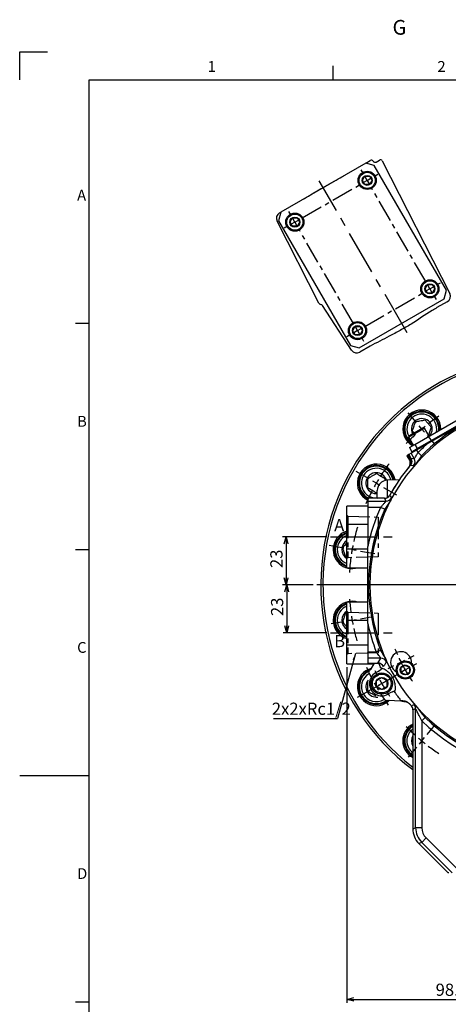
# Model space of a CAD drawing. Extents: x 3 to 990, y 3 to 712.
# Drawn here: x 3 to 209, y 240 to 712 of the extents above; entities that cross this region are included whole.
import ezdxf

# ---------------------------------------------------------------- set-up
doc = ezdxf.new("R2010")
doc.units = 0
doc.header["$LTSCALE"] = 1.666667
doc.linetypes.add('CENTER', pattern=[10.16, 6.35, -1.27, 1.27, -1.27])
doc.linetypes.add('CENTERX2', pattern=[20.32, 12.7, -2.54, 2.54, -2.54])
doc.layers.get('0').update_dxf_attribs({"linetype": 'CONTINUOUS'})
doc.layers.add('鎖線', color=7, linetype='CENTER')
doc.layers.add('ﾚｲﾔｰ1', color=7, linetype='CONTINUOUS')
doc.styles.add('SLDTEXTSTYLE0', font='TXT', dxfattribs={"width": 0.7, "bigfont": 'bigfont'})
doc.styles.get("Standard").update_dxf_attribs({"font": 'txt', "bigfont": 'bigfont'})
doc.dimstyles.new('SLDDIMSTYLE0', dxfattribs={"dimtxt": 5.833333, "dimasz": 3.333333, "dimexe": 0, "dimexo": 0.0625, "dimgap": 1.458333, "dimtad": 3, "dimdec": 3, "dimrnd": 1e-09, "dimzin": 12, "dimtxsty": 'SLDTEXTSTYLE0', "dimblk1": 'OPEN30', "dimblk2": 'OPEN30', "dimsah": 1, "dimcen": 0.09, "dimazin": 3, "dimtfac": 1, "dimtdec": 3, "dimtofl": 0, "dimtmove": 0, "dimatfit": 3, "dimtolj": 1, "dimtzin": 12})
doc.dimstyles.new('SLDDIMSTYLE1', dxfattribs={"dimtxt": 0.18, "dimasz": 3.333333, "dimexe": 0, "dimexo": 0.0625, "dimgap": 0, "dimtad": 0, "dimtih": 1, "dimtoh": 1, "dimdec": 0, "dimrnd": 1e-09, "dimzin": 0, "dimtxsty": 'STANDARD', "dimblk1": 'OPEN30', "dimblk2": 'OPEN30', "dimsah": 1, "dimcen": 0.09, "dimazin": 3, "dimtfac": 3.333333, "dimtdec": 0, "dimtofl": 0, "dimtmove": 0, "dimatfit": 3, "dimtolj": 1, "dimtzin": 0})

# ---------------------------------------------------------------- blocks, each defined once
blk = doc.blocks.new('_OPEN30')
at = {"color": 0, "linetype": 'BYBLOCK'}
for p, q in [((-1, 0.267949), (0, 0)), ((0, 0), (-1, -0.267949)), ((0, 0), (-1, 0))]:
    blk.add_line(p, q, dxfattribs=at)
blk = doc.blocks.new('_D')
at = {"color": 7, "linetype": 'CONTINUOUS'}
for p, q in [((150.4, 464.33), (129.17, 464.33)), ((130.84, 464.33), (130.84, 441.33)), ((143.84, 441.33), (129.17, 441.33))]:
    blk.add_line(p, q, dxfattribs=at)
at = {"color": 7, "linetype": 'CONTINUOUS', "xscale": 3.333333333333333, "yscale": 3.333333333333333}
for p, rotation in [((130.84, 464.33, -120.07), 90.0000000000004), ((130.84, 441.33, -120.07), 270.0000000000004)]:
    blk.add_blockref('_OPEN30', p, dxfattribs=dict(at, rotation=rotation))
at = {"color": 7, "linetype": 'CONTINUOUS', "insert": (123.32, 449.43), "char_height": 5.833, "attachment_point": 1, "rotation": 90, "style": 'SLDTEXTSTYLE0'}
blk.add_mtext('23', dxfattribs=at)
blk = doc.blocks.new('_D_1')
at = {"color": 7, "linetype": 'CONTINUOUS'}
for p, q in [((143.84, 441.33), (129.52, 441.33)), ((131.18, 441.33), (131.18, 418.33)), ((150.4, 418.33), (129.52, 418.33))]:
    blk.add_line(p, q, dxfattribs=at)
at = {"color": 7, "linetype": 'CONTINUOUS', "xscale": 3.333333333333333, "yscale": 3.333333333333333}
for p, rotation in [((131.18, 441.33, -120.07), 90.0000000000004), ((131.18, 418.33, -120.07), 270.0000000000004)]:
    blk.add_blockref('_OPEN30', p, dxfattribs=dict(at, rotation=rotation))
at = {"color": 7, "linetype": 'CONTINUOUS', "insert": (123.66, 426.43), "char_height": 5.833, "attachment_point": 1, "rotation": 90, "style": 'SLDTEXTSTYLE0'}
blk.add_mtext('23', dxfattribs=at)
blk = doc.blocks.new('_D_2')
at = {"color": 7, "linetype": 'CONTINUOUS'}
for p, q in [((160.01, 401.91), (160.01, 241.11)), ((258.51, 326.66), (258.51, 241.11)), ((160.01, 242.78), (258.51, 242.78))]:
    blk.add_line(p, q, dxfattribs=at)
at = {"color": 7, "linetype": 'CONTINUOUS', "xscale": 3.333333333333333, "yscale": 3.333333333333333, "rotation": 180.0000000000004}
blk.add_blockref('_OPEN30', (160.01, 242.78, -120.07), dxfattribs=at)
at = {"color": 7, "linetype": 'CONTINUOUS', "xscale": 3.333333333333333, "yscale": 3.333333333333333}
blk.add_blockref('_OPEN30', (258.51, 242.78, -120.07), dxfattribs=at)
at = {"color": 7, "linetype": 'CONTINUOUS', "insert": (202.47, 250.3), "char_height": 5.833, "attachment_point": 1, "style": 'SLDTEXTSTYLE0'}
blk.add_mtext('98.5', dxfattribs=at)
blk = doc.blocks.new('SW_NOTE_0_1')
at = {"color": 0, "linetype": 'CONTINUOUS'}
blk.add_line((-30.76, 0), (0, 0), dxfattribs=at)
at = {"color": 0, "linetype": 'CONTINUOUS', "insert": (-31.51, 7.63), "char_height": 5.833, "attachment_point": 1, "style": 'SLDTEXTSTYLE0'}
blk.add_mtext('2x2xRc1/2', dxfattribs=at)
blk = doc.blocks.new('SW_CENTERMARKSYMBOL_0')
at = {"color": 0, "linetype": 'CONTINUOUS'}
for p, q in [((-68.06, 3.76), (-70.49, 10.43)), ((1.37, 3.76), (3.59, 9.87)), ((-33.35, 6.88), (-33.35, 9.39)), ((-33.35, 2.88), (-33.35, 4.88)), ((-66.69, 0), (-67.38, 1.88)), ((-66.69, 0), (-66.01, -1.88)), ((-33.35, 2.88), (-33.35, 0.88)), ((0, 0), (-0.68, -1.88)), ((0, 0), (0.68, 1.88)), ((-65.33, -3.76), (-62.9, -10.43)), ((-33.35, -1.12), (-33.35, -3.63)), ((-1.37, -3.76), (-3.59, -9.87)), ((-98.59, -13.87), (-102.53, -9.17)), ((31.9, -13.87), (35.2, -9.93)), ((-96.02, -16.93), (-97.3, -15.4)), ((-96.02, -16.93), (-94.73, -18.46)), ((29.32, -16.93), (28.04, -18.46)), ((29.32, -16.93), (30.61, -15.4)), ((-93.45, -19.99), (-89.5, -24.69)), ((26.75, -19.99), (23.45, -23.93)), ((-121.25, -40.87), (-127.4, -37.32)), ((54.55, -40.87), (60.18, -37.62)), ((-117.78, -42.87), (-119.52, -41.87)), ((51.09, -42.87), (52.82, -41.87)), ((-117.78, -42.87), (-116.05, -43.87)), ((-114.32, -44.87), (-108.17, -48.42)), ((47.63, -44.87), (42, -48.12)), ((51.09, -42.87), (49.36, -43.87)), ((-133.3, -73.99), (-140.3, -72.76)), ((-129.37, -74.69), (-131.34, -74.34)), ((-129.37, -74.69), (-127.4, -75.04)), ((-125.43, -75.38), (-118.43, -76.62)), ((58.73, -75.38), (51.74, -76.62)), ((62.67, -74.69), (60.7, -75.04)), ((62.67, -74.69), (64.64, -74.34)), ((66.61, -73.99), (73.6, -72.76)), ((-129.37, -108.55), (-127.4, -108.2)), ((-125.43, -107.86), (-119.38, -106.79)), ((58.73, -107.86), (52.33, -106.73)), ((62.67, -108.55), (60.7, -108.2)), ((-133.3, -109.25), (-139.35, -110.31)), ((-129.37, -108.55), (-131.34, -108.9)), ((62.67, -108.55), (64.64, -108.9)), ((66.61, -109.25), (73.01, -110.37)), ((-114.32, -138.37), (-108.69, -135.12)), ((47.63, -138.37), (41.48, -134.82)), ((-117.78, -140.37), (-119.52, -141.37)), ((-117.78, -140.37), (-116.05, -139.37)), ((51.09, -140.37), (49.36, -139.37)), ((51.09, -140.37), (52.82, -141.37)), ((-121.25, -142.37), (-126.88, -145.62)), ((54.55, -142.37), (60.7, -145.92)), ((39.32, -150.46), (37.37, -148.89)), ((42.42, -152.98), (40.87, -151.72)), ((42.42, -152.98), (43.98, -154.24)), ((45.53, -155.5), (47.48, -157.07)), ((-93.45, -163.25), (-89.5, -158.55)), ((26.75, -163.25), (22.58, -158.27)), ((-96.02, -166.31), (-94.73, -164.78)), ((29.32, -166.31), (28.04, -164.78)), ((-98.59, -169.37), (-102.53, -174.07)), ((-96.02, -166.31), (-97.3, -167.84)), ((29.32, -166.31), (30.61, -167.84)), ((31.9, -169.37), (36.07, -174.35))]:
    blk.add_line(p, q, dxfattribs=at)
for radius, start, end in [(97.5, 110, 111.1753), (97.5, 108.8247, 110), (97.5, 103.4771, 107.6494), (94.5, 92.4252, 93.947), (94.5, 90, 91.2126), (94.5, 88.7874, 90), (94.5, 86.053, 87.5748), (97.5, 72.3506, 76.1703), (97.5, 70, 71.1753), (97.5, 68.8247, 70), (97.5, 112.3506, 116.5229), (97.5, 63.8297, 67.6494), (97.5, 124.0442, 127.6494), (97.5, 52.3506, 55.3682), (97.5, 130, 131.1753), (97.5, 128.8247, 130), (97.5, 50, 51.1753), (97.5, 48.8247, 50), (97.5, 132.3506, 135.9558), (97.5, 44.6318, 47.6494), (97.5, 143.4771, 147.6494), (97.5, 32.3506, 36.1703), (97.5, 148.8247, 150), (97.5, 30, 31.1753), (97.5, 152.3506, 156.5229), (97.5, 150, 151.1753), (97.5, 28.8247, 30), (97.5, 23.8297, 27.6494), (97.5, 163.4771, 167.6494), (97.5, 12.3506, 16.5229), (97.5, 170, 171.1753), (97.5, 168.8247, 170), (97.5, 10, 11.1753), (97.5, 8.8247, 10), (97.5, 172.3506, 176.5229), (97.5, 3.4771, 7.6494), (97.5, 184.0442, 187.6494), (97.5, 352.3506, 356.1703), (97.5, 188.8247, 190), (97.5, 350, 351.1753), (97.5, 190, 191.1753), (97.5, 192.3506, 195.9558), (97.5, 343.8297, 347.6494), (97.5, 348.8247, 350), (97.5, 203.8297, 207.6494), (97.5, 332.3506, 336.5229), (97.5, 208.8247, 210), (97.5, 210, 211.1753), (97.5, 328.8247, 330), (97.5, 330, 331.1753), (97.5, 212.3506, 216.1703), (97.5, 323.4771, 327.6494), (97.5, 323.3506, 324.8197), (97.5, 319.8247, 321), (97.5, 321, 322.1753), (97.5, 224.0442, 227.6494), (97.5, 312.3506, 316.1703), (97.5, 317.1803, 318.6494), (97.5, 228.8247, 230), (97.5, 310, 311.1753), (97.5, 230, 231.1753), (97.5, 232.3506, 235.9558), (97.5, 303.8297, 307.6494), (97.5, 308.8247, 310)]:
    blk.add_arc((-33.35, -91.62), radius, start, end, dxfattribs=at)
blk = doc.blocks.new('SW_CENTERMARKSYMBOL_1')
at = {"color": 0, "linetype": 'CONTINUOUS'}
for p, q in [((0, 0), (-1.73, -1)), ((0, 0), (1.73, 1)), ((3.46, 2), (5.51, 3.18)), ((137.7, 2), (137.61, 2.05)), ((141.16, 0), (139.43, 1)), ((141.16, 0), (142.89, -1)), ((-3.46, -2), (-5.51, -3.18)), ((144.63, -2), (144.71, -2.05))]:
    blk.add_line(p, q, dxfattribs=at)
for start, end in [(332.8121, 337.4881), (205.5288, 207.1879), (208.594, 210), (328.594, 330), (330, 331.406), (210, 211.406), (212.8121, 214.4712), (327.1176, 327.1879)]:
    blk.add_arc((70.58, 40.75), 81.5, start, end, dxfattribs=at)
blk = doc.blocks.new('SW_CENTERMARKSYMBOL_3')
at = {"color": 0, "linetype": 'CONTINUOUS'}
for p, q in [((0, 4), (0, 113)), ((-4, 0), (-113, 0)), ((0, 0), (-2, 0)), ((0, 0), (0, 2)), ((0, 0), (0, -2)), ((0, 0), (2, 0)), ((4, 0), (113, 0)), ((0, -4), (0, -113))]:
    blk.add_line(p, q, dxfattribs=at)
blk = doc.blocks.new('SW_CENTERMARKSYMBOL_4')
at = {"color": 0, "linetype": 'CONTINUOUS'}
for p, q in [((0, 0), (-1.73, -1)), ((0, 0), (1.73, 1)), ((3.46, 2), (6.16, 3.55)), ((-3.46, -2), (-6.16, -3.56))]:
    blk.add_line(p, q, dxfattribs=at)
for start, end in [(205.6892, 207.5748), (208.7874, 210), (210, 211.2126), (212.4252, 214.3108)]:
    blk.add_arc((81.84, 47.25), 94.5, start, end, dxfattribs=at)
blk = doc.blocks.new('SW_CENTERMARKSYMBOL_5')
at = {"color": 0, "linetype": 'CONTINUOUS'}
for p, q in [((0, 0), (-1.78, -0.91)), ((0, 0), (1.78, 0.91)), ((3.56, 1.82), (6.24, 3.18)), ((-3.56, -1.82), (-6.24, -3.18))]:
    blk.add_line(p, q, dxfattribs=at)
for start, end in [(202.0789, 204.1879), (205.594, 207), (207, 208.406), (209.8121, 211.9211)]:
    blk.add_arc((72.62, 37), 81.5, start, end, dxfattribs=at)
blk = doc.blocks.new('SW_CENTERMARKSYMBOL_10')
at = {"color": 0, "linetype": 'CONTINUOUS'}
for p, q in [((32.64, 23.46), (31.71, 25.07)), ((34.64, 20), (32.91, 19)), ((34.64, 20), (33.64, 21.73)), ((34.64, 20), (36.37, 21)), ((34.64, 20), (35.64, 18.27)), ((38.11, 22), (39.72, 22.93)), ((-2, 3.46), (-2.93, 5.07)), ((0, 0), (-1.73, -1)), ((0, 0), (-1, 1.73)), ((0, 0), (1.73, 1)), ((0, 0), (1, -1.73)), ((-3.46, -2), (-5.07, -2.93)), ((64.64, -31.96), (62.91, -32.96)), ((64.64, -31.96), (63.64, -30.23)), ((64.64, -31.96), (66.37, -30.96)), ((64.64, -31.96), (65.64, -33.69)), ((68.11, -29.96), (69.72, -29.03)), ((66.64, -35.43), (67.57, -37.04)), ((30, -51.96), (29, -50.23)), ((30, -51.96), (31.73, -50.96)), ((26.54, -53.96), (24.93, -54.89)), ((30, -51.96), (28.27, -52.96)), ((30, -51.96), (31, -53.69)), ((32, -55.43), (32.93, -57.04))]:
    blk.add_line(p, q, dxfattribs=at)
at = {"color": 0, "linetype": 'CENTER'}
for p, q in [((3.46, 2), (31.18, 18)), ((62.64, -28.5), (36.64, 16.54)), ((28, -48.5), (2, -3.46)), ((33.46, -49.96), (61.18, -33.96))]:
    blk.add_line(p, q, dxfattribs=at)

msp = doc.modelspace()

# ---------------------------------------------------------------- linework, layer by layer
at = {"color": 7, "linetype": 'CONTINUOUS'}
for p, q in [((3.333333, 696.666667), (16.666667, 696.666667)), ((3.333333, 683.333333), (3.333333, 696.666667)), ((153.333333, 683.333333), (153.333333, 690)), ((168.990756, 643.374992), (128.287564, 619.874993)), ((168.990756, 643.374992), (171.182806, 644.640574)), ((173.088836, 642.276916), (168.990756, 643.374992)), ((172.532576, 644.301705), (172.565962, 644.247893)), ((207.588832, 582.521161), (173.088836, 642.276916)), ((173.915724, 643.909024), (175.513233, 644.831344)), ((176.904241, 644.419308), (209.229382, 580.977639)), ((168.554972, 637.129802), (170.864369, 637.129802)), ((170.864369, 633.129803), (168.554972, 633.129803)), ((128.287564, 619.874993), (127.18949, 615.776917)), ((127.721957, 619.548438), (128.287564, 619.874993)), ((146.600283, 576.235411), (126.548937, 615.588391)), ((127.18949, 615.776917), (161.689485, 556.021167)), ((133.913952, 617.1298), (136.223352, 617.1298)), ((136.223352, 613.129803), (133.913952, 613.129803)), ((198.554965, 585.168277), (200.86437, 585.168277)), ((200.86437, 581.168277), (198.554965, 581.168277)), ((206.490758, 578.423088), (207.588832, 582.521161)), ((165.787565, 554.923085), (206.490758, 578.423088)), ((208.056363, 577.017588), (203.1028, 574.157646)), ((162.205945, 553.828639), (148.305016, 575.234195)), ((30, 566.666667), (36.666667, 566.666667)), ((163.913953, 565.168274), (166.223357, 565.168274)), ((166.223357, 561.168281), (163.913953, 561.168281)), ((161.689485, 556.021167), (165.787565, 554.923085)), ((171.17552, 555.724425), (166.221956, 552.864482)), ((192.506679, 508.644223), (233.209873, 532.144223)), ((193.656679, 506.652365), (234.359873, 530.152365)), ((189.511897, 512.111338), (197.063638, 516.471338)), ((189.69491, 512.79435), (196.380626, 516.65435)), ((197.063638, 516.471338), (196.380626, 516.65435)), ((199.313638, 512.574223), (197.063638, 516.471338)), ((189.69491, 512.79435), (189.511897, 512.111338)), ((189.511897, 512.111338), (191.761897, 508.214223)), ((189.908603, 507.144223), (192.506679, 508.644223)), ((189.908603, 507.144223), (191.058603, 505.152365)), ((193.341072, 505.892799), (190.746556, 504.394855)), ((191.058603, 505.152365), (193.656679, 506.652365)), ((191.924628, 505.652365), (192.174628, 505.219352)), ((192.506679, 508.644223), (193.656679, 506.652365)), ((198.294636, 508.752741), (193.341072, 505.892799)), ((194.522704, 507.152365), (194.772704, 506.719352)), ((189.167231, 503.483031), (188.743538, 503.238412)), ((188.743538, 503.238412), (189.966468, 501.120234)), ((189.589736, 503.726964), (189.167231, 503.483031)), ((190.746556, 504.394855), (189.589736, 503.726964)), ((189.784023, 497.977442), (189.67739, 497.847835)), ((189.739001, 497.940344), (189.722292, 497.91568)), ((178.070799, 492.385505), (178.070799, 491.192872)), ((185.04956, 491.694214), (179.333778, 491.494614)), ((174.508276, 482.821987), (174.508276, 486.49766)), ((177.906449, 482.821987), (170.008276, 482.821987)), ((170.008276, 482.821987), (170.008276, 482.817876)), ((170.008276, 482.817876), (170.008276, 481.455273)), ((170.008276, 481.455273), (170.008276, 478.459385)), ((174.508276, 485.709879), (174.070799, 485.457302)), ((177.911303, 482.817876), (177.906449, 482.821987)), ((170.008276, 479.076104), (160.008276, 479.076104)), ((160.008276, 470.268536), (160.008276, 479.076104)), ((170.008276, 478.459385), (170.008276, 459.759327)), ((170.008276, 470.268536), (160.008276, 470.268536)), ((160.008276, 458.383672), (160.008276, 470.268536)), ((30, 458.333333), (36.666667, 458.333333)), ((160.008276, 449.576104), (160.008276, 458.383672)), ((170.008276, 458.383672), (160.008276, 458.383672)), ((160.008276, 454.632605), (159.520611, 454.718594)), ((160.008276, 449.576104), (170.008276, 449.576104)), ((170.008276, 433.076104), (160.008276, 433.076104)), ((160.008276, 424.268536), (160.008276, 433.076104)), ((159.520611, 427.933615), (160.008276, 428.019603)), ((170.008276, 424.268536), (160.008276, 424.268536)), ((160.008276, 412.383672), (160.008276, 424.268536)), ((170.008276, 422.892881), (170.008276, 409.192823)), ((160.008276, 403.576104), (160.008276, 412.383672)), ((170.008276, 412.383672), (160.008276, 412.383672)), ((170.008276, 409.192823), (170.008276, 406.196935)), ((170.008276, 406.196935), (170.008276, 403.890993)), ((160.008276, 403.576104), (172.795097, 403.576104)), ((170.008276, 403.890993), (170.008276, 403.886881)), ((170.008276, 403.886881), (174.730042, 403.886881)), ((172.96034, 403.886881), (171.303501, 400.77082)), ((176.046975, 401.776887), (176.089575, 401.650963)), ((176.186063, 401.62136), (176.129277, 401.638911)), ((177.083917, 401.293058), (176.226627, 400.798101)), ((170.003299, 399.621221), (170.978492, 400.100455)), ((173.710616, 399.199959), (174.750927, 399.800582)), ((174.750927, 399.800582), (175.53774, 400.258018)), ((175.585809, 400.285771), (175.53774, 400.258018)), ((175.817259, 400.469731), (176.226627, 400.798101)), ((180.667445, 389.552873), (179.627134, 388.95225)), ((181.457002, 390.005555), (180.667445, 389.552873)), ((181.457002, 390.005555), (181.505071, 390.033308)), ((181.505071, 390.033308), (181.78011, 390.141769)), ((182.269171, 390.332107), (181.78011, 390.141769)), ((182.269171, 390.332107), (183.126462, 390.827064)), ((182.948659, 389.827395), (182.939245, 389.786986)), ((182.939245, 389.786986), (183.026999, 389.687132)), ((182.948659, 389.827395), (182.961853, 389.885349)), ((179.783982, 386.082196), (185.839637, 385.870728)), ((191.516504, 381.520156), (191.512393, 381.517121)), ((191.512393, 381.517121), (191.512393, 324.465971)), ((191.287852, 367.438817), (191.512393, 367.706415)), ((191.512393, 366.821896), (191.287852, 367.438817)), ((3.333333, 350), (36.666667, 350)), ((191.516504, 324.465971), (191.512393, 324.465971)), ((194.438515, 317.401687), (194.441422, 317.404594)), ((194.438515, 317.401687), (208.514098, 303.326104)), ((208.713868, 303.326104), (208.519913, 303.326104)), ((30, 241.666667), (36.666667, 241.666667))]:
    msp.add_line(p, q, dxfattribs=at)
at = {"color": 7, "linetype": 'CENTERX2'}
for p, q in [((188.805829, 562.054282), (146.756812, 634.885314)), ((152.071644, 464.326104), (183.341609, 464.326104)), ((152.071644, 418.326104), (183.341609, 418.326104))]:
    msp.add_line(p, q, dxfattribs=at)
at = {"color": 8, "linetype": 'CONTINUOUS'}
for p, q in [((193.341072, 505.892799), (194.034611, 504.691554)), ((190.176468, 501.73498), (189.167231, 503.483031)), ((189.589736, 503.726964), (190.598974, 501.978914)), ((190.598974, 501.978914), (190.176468, 501.73498)), ((190.255888, 501.590372), (190.176468, 501.73498)), ((190.598974, 501.978914), (192.225992, 501.832397)), ((190.598974, 501.978914), (190.71348, 501.759363)), ((192.225992, 501.832397), (190.746556, 504.394855)), ((194.034611, 504.691554), (195.629397, 503.124181)), ((179.333778, 491.494614), (179.333778, 483.178731)), ((177.911303, 482.817876), (170.008276, 482.817876)), ((170.008276, 481.455273), (178.71963, 481.455273)), ((178.71963, 481.455273), (177.911303, 482.817876)), ((176.087689, 478.459385), (170.008276, 478.459385)), ((178.1264, 477.540876), (176.087689, 478.459385)), ((170.008276, 409.192823), (174.012797, 409.192823)), ((176.213205, 406.196935), (170.008276, 406.196935)), ((176.102831, 409.987655), (174.012797, 409.192823)), ((174.753063, 403.890993), (176.213205, 406.196935)), ((170.008276, 403.890993), (174.753063, 403.890993)), ((183.128836, 389.664575), (183.026999, 389.687132)), ((185.710695, 386.010528), (185.711787, 386.011357)), ((192.879106, 382.025176), (191.516504, 381.520156)), ((191.516504, 381.520156), (191.516504, 324.465971)), ((192.879106, 325.03038), (192.879106, 382.025176)), ((197.424258, 377.753323), (195.874995, 376.140938)), ((195.874995, 376.140938), (195.874995, 325.03038)), ((191.516504, 324.465971), (192.879106, 325.03038)), ((195.874995, 325.03038), (192.879106, 325.03038)), ((195.804025, 317.969003), (194.441422, 317.404594)), ((194.441422, 317.404594), (208.519913, 303.326104)), ((195.804025, 317.969003), (197.922438, 320.087416)), ((210.446923, 303.326104), (195.804025, 317.969003)), ((197.922438, 320.087416), (214.683749, 303.326104))]:
    msp.add_line(p, q, dxfattribs=at)
at = {"color": 7, "linetype": 'CONTINUOUS', "flags": 128}
for points in [[(167.400266, 635.129802), (167.905102, 636.004196), (168.277713, 636.649577), (168.554972, 637.129802)], [(170.864369, 637.129802), (171.005185, 636.885907), (171.41785, 636.171149), (171.814727, 635.483734), (172.019067, 635.129802)], [(168.554972, 633.129803), (168.350625, 633.483732), (167.953747, 634.171148), (167.541082, 634.885907), (167.400266, 635.129802)], [(172.019067, 635.129802), (171.514238, 634.255407), (171.141627, 633.610026), (170.864369, 633.129803)], [(132.759253, 615.1298), (133.264082, 616.004197), (133.636693, 616.649577), (133.913952, 617.1298)], [(133.913952, 613.129803), (133.709612, 613.483732), (133.312731, 614.171149), (132.900066, 614.885905), (132.759253, 615.1298)], [(136.223352, 617.1298), (136.364168, 616.885906), (136.776834, 616.171149), (137.173711, 615.483732), (137.378054, 615.1298)], [(137.378054, 615.1298), (136.873222, 614.255407), (136.500611, 613.610027), (136.223352, 613.129803)], [(197.400267, 583.168281), (197.905096, 584.042674), (198.277707, 584.68805), (198.554965, 585.168277)], [(200.86437, 585.168277), (201.005186, 584.924383), (201.417851, 584.209626), (201.814729, 583.522206), (202.019068, 583.168281)], [(198.554965, 581.168277), (198.350626, 581.522209), (197.953748, 582.209622), (197.541083, 582.924386), (197.400267, 583.168281)], [(202.019068, 583.168281), (201.514239, 582.293881), (201.141628, 581.648504), (200.86437, 581.168277)], [(162.759254, 563.168278), (163.264083, 564.04267), (163.636694, 564.688054), (163.913953, 565.168274)], [(163.913953, 561.168281), (163.709613, 561.522206), (163.312728, 562.209626), (162.900063, 562.924383), (162.759254, 563.168278)], [(166.223357, 565.168274), (166.364166, 564.924379), (166.776831, 564.209623), (167.173709, 563.52221), (167.378056, 563.168278)], [(167.378056, 563.168278), (166.873227, 562.293885), (166.500616, 561.648501), (166.223357, 561.168281)], [(191.059601, 509.430635), (190.828078, 509.60497), (189.604712, 510.78636)]]:
    msp.add_lwpolyline(points, dxfattribs=at)
at = {"color": 8, "linetype": 'CONTINUOUS', "flags": 128}
for points in [[(180.534155, 484.36601), (180.72255, 484.057431), (181.355187, 483.026667)], [(176.046975, 401.776887), (176.063891, 401.830519), (176.078359, 401.876358)], [(190.798211, 383.46641), (191.109714, 383.585267), (192.150022, 383.983988)]]:
    msp.add_lwpolyline(points, dxfattribs=at)
at = {"color": 7, "linetype": 'CONTINUOUS'}
for centre, radius in [((169.709671, 635.129799), 4.360002), ((169.70967, 635.129804), 3.859999), ((169.70967, 635.1298), 2.400002), ((135.068653, 615.1298), 4.36), ((135.068653, 615.129804), 3.859999), ((135.068652, 615.129802), 2.4), ((199.709667, 583.168279), 4.359998), ((199.709671, 583.168281), 3.859999), ((199.709668, 583.168277), 2.399998), ((165.068654, 563.168283), 4.359999), ((165.068651, 563.168278), 3.859999), ((165.068655, 563.168282), 2.399998), ((187.927205, 400.576104), 4.36), ((187.927205, 400.576104), 3.86), ((187.927205, 400.576104), 2.4), ((176.668875, 394.076104), 5.11), ((176.668875, 394.076104), 4.51), ((176.668875, 394.076104), 2.9)]:
    msp.add_circle(centre, radius, dxfattribs=at)
for centre, radius, start, end in [((171.682806, 643.774543), 1.000005, 31.8137331, 119.99980359), ((173.415726, 644.775043), 0.999993, 211.81332413, 300.00006318), ((176.013233, 643.965315), 1.000003, 27.0001052, 119.99987622), ((129.22196, 616.950361), 3.000002, 120.00005005, 206.99994804), ((206.556357, 579.615667), 3.000005, 300.00007351, 26.99995394), ((147.491301, 576.689418), 1.000018, 207.00049777, 269.28473134), ((147.466348, 574.689559), 0.999996, 32.99991242, 89.28553779), ((258.508276, 441.326104), 111, 0, 232.87424034), ((164.721956, 555.46256), 3.000002, 213.00006223, 299.99998857), ((258.508276, 441.326104), 87.5, 90, 270), ((195.836484, 516.015437), 9.1, 358.76532288, 241.23467712), ((195.836484, 516.015437), 8.5, 356.27910761, 239.06895504), ((195.836484, 516.015437), 8.135, 354.54551542, 220), ((258.508276, 441.326104), 88.163234, 104.5033256, 135.4966744), ((195.836484, 516.015437), 7.135, 348.5968337, 209.39008343), ((195.836484, 516.015437), 5, 40, 206.77547834), ((195.836484, 516.015437), 5, 319.30862557, 40), ((174.070799, 490.076104), 9.1, 9.79338511, 243.48506261), ((174.070799, 490.076104), 8.5, 10.34729948, 241.44879937), ((174.070799, 490.076104), 8.135, 60, 243.08979184), ((174.070799, 490.076104), 7.135, 60, 273.51525021), ((174.070799, 490.076104), 7.135, 11.95915909, 60), ((174.070799, 490.076104), 8.135, 10.72468244, 60), ((258.508276, 441.326104), 89.068116, 140.55478431, 151.09904325), ((174.070799, 490.076104), 5, 16.0387835, 240), ((179.508276, 486.49766), 5, 92, 180), ((174.070799, 490.076104), 5, 240, 275.01953405), ((177.906122, 485.822542), 3.00467, 270.09879142, 331.00352938), ((258.508276, 441.326104), 88.163234, 155.74681388, 200.82160205), ((162.48952, 458.256801), 9.1, 105.82286307, 287.4607386), ((162.48952, 458.256801), 8.5, 106.97240359, 253.02759641), ((162.48952, 458.256801), 8.135, 107.7586748, 252.2413252), ((162.48952, 458.256801), 7.135, 110.35016633, 249.64983367), ((162.48952, 458.256801), 5, 119.75213245, 240.24786755), ((162.48952, 424.395407), 9.1, 72.5392614, 254.17713693), ((162.48952, 424.395407), 8.5, 106.97240359, 253.02759641), ((162.48952, 424.395407), 8.135, 107.7586748, 252.2413252), ((162.48952, 424.395407), 7.135, 110.35016633, 249.64983367), ((162.48952, 424.395407), 5, 119.75213245, 240.24786755), ((185.891244, 404.325878), 5, 353.95325124, 243.04674876), ((174.070799, 392.576104), 9.1, 105.73079565, 314.26920435), ((258.508276, 441.326104), 91.383661, 205.57509118, 205.75627654), ((174.070799, 392.576104), 8.5, 109.71343939, 310.28656061), ((174.070799, 392.576104), 8.135, 120, 307.6586474), ((174.070799, 392.576104), 7.135, 120, 299.94735889), ((176.668875, 394.076104), 5.916518, 120, 300), ((174.070799, 392.576104), 5, 141.80374799, 278.19625201), ((258.508276, 441.326104), 91.383661, 214.24372346, 214.42490882), ((258.508276, 441.326104), 91.427841, 215.62968511, 217.22955282), ((186.506913, 386.615538), 1, 217.22955282, 262.53018943), ((258.508276, 441.326104), 89.068116, 220.00264693, 220.51352538), ((188.512162, 381.517036), 3.004344, 0.05949886, 40.45509607), ((258.508276, 441.326104), 88.163234, 226.14375378, 313.85624622), ((195.836484, 366.636771), 9.1, 118.37073426, 241.62926574), ((195.836484, 366.636771), 8.5, 120.57838022, 239.42161978), ((195.836484, 366.636771), 8.135, 122.10967466, 237.89032534), ((195.836484, 366.636771), 7.135, 127.30367244, 232.69632756), ((195.836484, 366.636771), 5, 149.86195295, 210.13804705)]:
    msp.add_arc(centre, radius, start, end, dxfattribs=at)
at = {"color": 8, "linetype": 'CONTINUOUS'}
for centre, radius, start, end in [((258.508276, 441.326104), 110, 0, 232.47890506), ((258.508276, 441.326104), 90.399301, 131.76563508, 135.4966744), ((187.427025, 499.703994), 2.92296, 339.46631588, 31.40198113), ((191.243762, 499.61945), 2.204638, 103.91783613, 116.62112162), ((189.620504, 500.335469), 3.004889, 319.53396555, 29.87860523), ((258.508276, 441.326104), 89.064005, 140.50028004, 151.1023208), ((190.062766, 498.710212), 0.282857, 326.80441342, 358.21301188), ((178.71439, 484.45995), 3.004681, 270.09990953, 331.50926059), ((258.508276, 441.326104), 90.399301, 155.74681388, 168.23436492), ((258.508276, 441.326104), 90.399301, 191.76563508, 200.82160205), ((176.207543, 403.192183), 3.004757, 24.96496954, 89.89203124), ((174.747512, 400.886261), 3.004737, 25.87375805, 89.89415438), ((186.506516, 386.611326), 0.99577, 217.05039811, 263.2757836), ((188.433746, 386.366022), 0.995699, 217.92428912, 263.03903186), ((190.510301, 384.50366), 0.46081, 216.62157072, 222.63645482), ((258.508276, 441.326104), 89.064005, 220.00904921, 220.51459493), ((189.874761, 382.022028), 3.004347, 0.06003191, 40.7712275), ((258.508276, 441.326104), 90.399301, 226.14375378, 313.85624622)]:
    msp.add_arc(centre, radius, start, end, dxfattribs=at)
at = {"color": 7, "linetype": 'CONTINUOUS'}
msp.add_ellipse((201.521999, 324.473924), major_axis=(9.244743, 3.829298), ratio=0.9993565944, start_param=2.7494611705, end_param=3.5337241367, dxfattribs=at)
at = {"color": 8, "linetype": 'CONTINUOUS'}
for major_axis, ratio, start_param, end_param in [((9.244743, 3.829298), 0.9993565944, 2.7494611705, 3.5337241367), ((-6.477553, -2.68309), 0.9983949659, 5.8910538241, 6.6753167903)]:
    msp.add_ellipse((202.884601, 325.038333), major_axis=major_axis, ratio=ratio, start_param=start_param, end_param=end_param, dxfattribs=at)
at = {"color": 7, "linetype": 'CONTINUOUS'}
for points, knots in [([(138.762149, 625.9413), (141.244914, 627.432149), (146.576951, 630.633925), (153.208706, 634.36), (157.314441, 636.668489), (158.523368, 637.348219)], [0, 0, 0, 0, 0.38072642734, 0.81765592542, 1, 1, 1, 1]), ([(203.1028, 574.157646), (202.331327, 573.700117), (198.11855, 571.201696), (192.454397, 567.247368), (185.534656, 563.210764), (178.951845, 559.827773), (174.177969, 557.308733), (171.17552, 555.724425)], [0, 0, 0, 0, 0.0729286599, 0.3982408374, 0.561070556, 0.7239427311, 1, 1, 1, 1]), ([(230.221915, 527.185964), (229.445194, 526.737524), (225.203763, 524.288732), (219.243373, 520.8475), (212.305665, 516.842012), (205.90368, 513.145825), (201.232498, 510.448916), (198.294636, 508.752741)], [0, 0, 0, 0, 0.0729287004, 0.3982408964, 0.5610706502, 0.7239428376, 1, 1, 1, 1]), ([(191.287852, 515.213391), (191.514009, 515.834753), (191.900978, 516.897941), (192.463494, 518.443441), (192.743468, 519.212664), (192.867575, 519.553645)], [0, 0, 0, 0, 0.4391307679, 0.7513782712, 1, 1, 1, 1]), ([(192.867575, 519.553645), (193.51877, 519.668468), (194.633002, 519.864937), (196.252701, 520.150534), (197.058856, 520.292681), (197.416207, 520.355692)], [0, 0, 0, 0, 0.4391307679, 0.7513782712, 1, 1, 1, 1]), ([(197.416207, 520.355692), (197.577558, 520.163401), (198.068845, 519.577908), (198.987513, 518.483082), (199.834965, 517.473128), (200.27482, 516.94893), (200.385116, 516.817484)], [0, 0, 0, 0, 0.1729421339, 0.5265796862, 0.881287008, 1, 1, 1, 1]), ([(192.135374, 514.203353), (191.960757, 514.411454), (191.664647, 514.764343), (191.397472, 515.08275), (191.287852, 515.213391)], [0, 0, 0, 0, 0.58970391858, 1, 1, 1, 1]), ([(200.385116, 516.817484), (200.159518, 516.197659), (199.773507, 515.137102), (199.28692, 513.800215), (199.076698, 513.222634), (199.023563, 513.076648)], [0, 0, 0, 0, 0.5124076761, 0.8767593209, 1, 1, 1, 1]), ([(189.917795, 501.154349), (189.961931, 501.092579), (190.151404, 500.827409), (190.263562, 500.488458), (190.284977, 500.226885), (190.286135, 500.212736)], [0, 0, 0, 0, 0.2231552905, 0.957978835, 1, 1, 1, 1]), ([(195.629397, 503.124181), (195.208877, 502.521571), (194.367021, 501.315183), (193.545035, 500.09517), (193.133643, 499.484572)], [0, 0, 0, 0, 0.4995155561, 1, 1, 1, 1]), ([(190.14157, 498.685605), (190.102775, 498.567597), (190.00894, 498.282168), (189.838799, 498.066718), (189.739001, 497.940344)], [0, 0, 0, 0, 0.4134403192, 1, 1, 1, 1]), ([(170.070799, 492.385505), (170.64345, 492.716125), (171.623289, 493.281836), (173.047629, 494.104179), (173.756549, 494.513474), (174.070799, 494.694906)], [0, 0, 0, 0, 0.43913076791, 0.7513782712, 1, 1, 1, 1]), ([(170.070799, 487.766703), (170.070799, 488.427943), (170.070799, 489.559364), (170.070799, 491.20405), (170.070799, 492.022641), (170.070799, 492.385505)], [0, 0, 0, 0, 0.4391307679, 0.7513782712, 1, 1, 1, 1]), ([(174.070799, 494.694906), (174.288187, 494.569397), (174.950096, 494.187244), (176.187814, 493.472647), (177.329582, 492.813447), (177.922197, 492.4713), (178.070799, 492.385505)], [0, 0, 0, 0, 0.1729421339, 0.5265796862, 0.881287008, 1, 1, 1, 1]), ([(174.070799, 485.457302), (173.853411, 485.582811), (173.191502, 485.964964), (171.953784, 486.679561), (170.812015, 487.338761), (170.219401, 487.680908), (170.070799, 487.766703)], [0, 0, 0, 0, 0.1729421339, 0.5265796862, 0.881287008, 1, 1, 1, 1]), ([(180.731308, 481.413425), (180.287399, 480.773516), (179.400571, 479.495127), (178.550807, 478.191808), (178.1264, 477.540876)], [0, 0, 0, 0, 0.5005587057, 1, 1, 1, 1]), ([(157.940888, 459.058848), (158.368331, 459.568255), (159.039857, 460.368548), (159.750115, 461.215002), (160.008276, 461.522665)], [0, 0, 0, 0, 0.6365261842, 1, 1, 1, 1]), ([(159.520611, 454.718594), (159.294453, 455.339956), (158.907485, 456.403144), (158.344969, 457.948644), (158.064995, 458.717867), (157.940888, 459.058848)], [0, 0, 0, 0, 0.43913076791, 0.7513782712, 1, 1, 1, 1]), ([(170.008276, 422.892881), (170.008276, 425.217513), (170.008276, 429.870932), (170.008276, 436.840667), (170.008276, 443.503681), (170.008276, 451.136678), (170.008276, 456.447517), (170.008276, 459.759327)], [0, 0, 0, 0, 0.1890891807, 0.378516275, 0.5678418681, 0.7305085307, 1, 1, 1, 1]), ([(157.940888, 423.59336), (158.167045, 424.214723), (158.554014, 425.277911), (159.11653, 426.82341), (159.396504, 427.592634), (159.520611, 427.933615)], [0, 0, 0, 0, 0.4391307679, 0.7513782712, 1, 1, 1, 1]), ([(160.008276, 421.129543), (159.87736, 421.285562), (159.441702, 421.804759), (158.698633, 422.690315), (158.173616, 423.316005), (157.940888, 423.59336)], [0, 0, 0, 0, 0.1930045156, 0.6422755948, 1, 1, 1, 1]), ([(176.102831, 409.987655), (176.481506, 409.331598), (177.239888, 408.017696), (178.028957, 406.721991), (178.424028, 406.073257)], [0, 0, 0, 0, 0.4993197627, 1, 1, 1, 1]), ([(174.728165, 403.874138), (174.944069, 403.86663), (175.382327, 403.85139), (175.976729, 403.637769), (176.457067, 403.356686), (176.772895, 403.084062), (176.937573, 402.902994), (177.004965, 402.816161), (177.007777, 402.81187), (177.009191, 402.809712)], [0, 0, 0, 0, 0.1940922912, 0.3939844223, 0.5668890789, 0.7105859254, 0.8146515909, 0.9067568243, 1, 1, 1, 1]), ([(175.226878, 403.600001), (175.325168, 403.382926), (175.612685, 402.747944), (175.874599, 402.162314), (176.046975, 401.776887)], [0, 0, 0, 0, 0.3418603947, 1, 1, 1, 1]), ([(176.078359, 401.876358), (176.079684, 401.873375), (176.117109, 401.789086), (176.152207, 401.703712), (176.186063, 401.62136)], [0, 0, 0, 0, 0.0353957945, 1, 1, 1, 1]), ([(176.089575, 401.650963), (176.10219, 401.647147), (176.115985, 401.642975), (176.128231, 401.639231), (176.129277, 401.638911)], [0, 0, 0, 0, 0.9145474392, 1, 1, 1, 1]), ([(182.965844, 389.903204), (183.04798, 390.354087), (183.219367, 391.294914), (183.235122, 392.804801), (182.961294, 394.374812), (182.650633, 395.416686), (182.329329, 396.175677), (182.16912, 396.511175), (182.046163, 396.749819), (181.950687, 396.926222), (181.852905, 397.097969), (181.758321, 397.257695), (181.631661, 397.462409), (181.364973, 397.867433), (180.983309, 398.372281), (180.545555, 398.887143), (179.755586, 399.660989), (178.781734, 400.447505), (177.529649, 401.121274), (176.715641, 401.424881), (176.203523, 401.615889)], [0, 0, 0, 0, 0.1644818195, 0.3432138286, 0.4325986893, 0.4773397899, 0.488531753, 0.4941406891, 0.4964317201, 0.4987465367, 0.5002048838, 0.5016634928, 0.50376387, 0.5077578696, 0.5221670806, 0.5507258442, 0.5793495504, 0.6930974216, 0.8069176635, 1, 1, 1, 1]), ([(185.927205, 401.730805), (186.007751, 401.777308), (186.308588, 401.950996), (186.872724, 402.2767), (187.483564, 402.629369), (187.810796, 402.818296), (187.927205, 402.885505)], [0, 0, 0, 0, 0.1285561766, 0.4801535798, 0.8150691832, 1, 1, 1, 1]), ([(185.927205, 399.421404), (185.927205, 399.752017), (185.927205, 400.317721), (185.927205, 401.140065), (185.927205, 401.549367), (185.927205, 401.730805)], [0, 0, 0, 0, 0.4391222274, 0.7513714713, 1, 1, 1, 1]), ([(187.927205, 402.885505), (188.213525, 402.720199), (188.703439, 402.437346), (189.41561, 402.026174), (189.770076, 401.821523), (189.927205, 401.730805)], [0, 0, 0, 0, 0.43912222742, 0.75137147126, 1, 1, 1, 1]), ([(189.927205, 401.730805), (189.927205, 401.400191), (189.927205, 400.834487), (189.927205, 400.012143), (189.927205, 399.602841), (189.927205, 399.421404)], [0, 0, 0, 0, 0.4391222274, 0.7513714713, 1, 1, 1, 1]), ([(174.168875, 395.51948), (174.274418, 395.580415), (174.652933, 395.79895), (175.359507, 396.206891), (176.117109, 396.644293), (176.523899, 396.879154), (176.668875, 396.962855)], [0, 0, 0, 0, 0.1346864182, 0.48303305261, 0.81575842774, 1, 1, 1, 1]), ([(175.817259, 400.469731), (175.781703, 400.434426), (175.711337, 400.364557), (175.627355, 400.311847), (175.585809, 400.285771)], [0, 0, 0, 0, 0.5053003155, 1, 1, 1, 1]), ([(176.668875, 396.962855), (177.026777, 396.75622), (177.639173, 396.402654), (178.529386, 395.888689), (178.972466, 395.632877), (179.168875, 395.51948)], [0, 0, 0, 0, 0.4391256428, 0.7513741902, 1, 1, 1, 1]), ([(187.927205, 398.266703), (187.640886, 398.43201), (187.150972, 398.714862), (186.4388, 399.126034), (186.084335, 399.330685), (185.927205, 399.421404)], [0, 0, 0, 0, 0.4391222274, 0.7513714713, 1, 1, 1, 1]), ([(189.927205, 399.421404), (189.810796, 399.354194), (189.483564, 399.165267), (188.872724, 398.812598), (188.308588, 398.486894), (188.007751, 398.313206), (187.927205, 398.266703)], [0, 0, 0, 0, 0.1849308168, 0.5198464202, 0.8714438234, 1, 1, 1, 1]), ([(170.070799, 390.266703), (170.070799, 390.927943), (170.070799, 392.059364), (170.070799, 393.70405), (170.070799, 394.522641), (170.070799, 394.885505)], [0, 0, 0, 0, 0.4391307679, 0.7513782712, 1, 1, 1, 1]), ([(174.168875, 392.632728), (174.168875, 393.045998), (174.168875, 393.753132), (174.168875, 394.781062), (174.168875, 395.292686), (174.168875, 395.51948)], [0, 0, 0, 0, 0.4391256428, 0.7513741902, 1, 1, 1, 1]), ([(176.668875, 391.189353), (176.310973, 391.395988), (175.698577, 391.749554), (174.808364, 392.263519), (174.365284, 392.519331), (174.168875, 392.632728)], [0, 0, 0, 0, 0.4391256428, 0.7513741902, 1, 1, 1, 1]), ([(179.168875, 392.632728), (179.023899, 392.549027), (178.617109, 392.314166), (177.859507, 391.876764), (177.152933, 391.468823), (176.774418, 391.250288), (176.668875, 391.189353)], [0, 0, 0, 0, 0.1842415723, 0.5169669474, 0.8653135818, 1, 1, 1, 1]), ([(179.168875, 395.51948), (179.168875, 395.10621), (179.168875, 394.399076), (179.168875, 393.371147), (179.168875, 392.859522), (179.168875, 392.632728)], [0, 0, 0, 0, 0.43912564279, 0.75137419017, 1, 1, 1, 1]), ([(174.070799, 387.957302), (173.498148, 388.287922), (172.518309, 388.853633), (171.093969, 389.675976), (170.385049, 390.085271), (170.070799, 390.266703)], [0, 0, 0, 0, 0.4391307679, 0.7513782712, 1, 1, 1, 1]), ([(182.961853, 389.885349), (183.016243, 389.814853), (183.07263, 389.741769), (183.126914, 389.667214), (183.128836, 389.664575)], [0, 0, 0, 0, 0.9646042055, 1, 1, 1, 1]), ([(183.026999, 389.687132), (183.152102, 389.5147), (183.518707, 389.009406), (183.92691, 388.440269), (184.195814, 388.065349)], [0, 0, 0, 0, 0.3412489051, 1, 1, 1, 1]), ([(186.389102, 385.633415), (186.688977, 385.588959), (187.319183, 385.495532), (187.979208, 385.425122), (188.325169, 385.388216)], [0, 0, 0, 0, 0.4758371626, 1, 1, 1, 1]), ([(188.312787, 385.37737), (188.375409, 385.36524), (188.513163, 385.338559), (188.92281, 385.172487), (189.315312, 384.923269), (189.639632, 384.686692), (189.85507, 384.500926), (190.004973, 384.369267), (190.145159, 384.21892), (190.173979, 384.18801)], [0, 0, 0, 0, 0.27796228427, 0.61144865107, 0.78472328679, 0.887256751, 0.94583023669, 0.98886332056, 1, 1, 1, 1]), ([(190.171302, 384.191533), (190.17996, 384.182128), (190.205952, 384.153893), (190.232185, 384.125474), (190.24968, 384.106521)], [0, 0, 0, 0, 0.3331098124, 1, 1, 1, 1]), ([(190.290332, 384.06609), (190.289323, 384.067013), (190.259383, 384.09439), (190.233827, 384.12516), (190.209133, 384.154893)], [0, 0, 0, 0, 0.033706545, 1, 1, 1, 1]), ([(190.290332, 384.06609), (190.285441, 384.068049), (190.278475, 384.070838), (190.277347, 384.078048), (190.277012, 384.080195)], [0, 0, 0, 0, 0.7021491852, 1, 1, 1, 1]), ([(193.765139, 382.465453), (194.351452, 381.659783), (195.522187, 380.051042), (196.790918, 378.518404), (197.424258, 377.753323)], [0, 0, 0, 0, 0.5008079495, 1, 1, 1, 1])]:
    msp.add_open_spline(points, degree=3, knots=knots, dxfattribs=at)
at = {"color": 8, "linetype": 'CONTINUOUS'}
for points, knots in [([(189.921867, 501.22697), (189.921759, 501.259917), (189.921597, 501.309159), (189.98793, 501.389255), (190.104588, 501.455389), (190.214595, 501.553532), (190.255888, 501.590372)], [0, 0, 0, 0, 0.26375427379, 0.39420803116, 0.77260246633, 1, 1, 1, 1]), ([(189.945378, 501.159506), (189.937392, 501.17396), (189.928792, 501.189527), (189.922329, 501.224472), (189.921867, 501.22697)], [0, 0, 0, 0, 0.9284991265, 1, 1, 1, 1]), ([(190.345485, 498.701391), (190.404539, 498.795959), (190.559712, 499.04445), (190.730948, 499.59816), (190.747531, 500.365705), (190.533569, 501.08237), (190.318836, 501.475214), (190.255888, 501.590372)], [0, 0, 0, 0, 0.1069577931, 0.2810469025, 0.5679811477, 0.8733575581, 1, 1, 1, 1]), ([(190.71348, 501.759363), (190.765274, 501.636342), (190.944544, 501.210546), (191.053027, 500.416261), (190.899713, 499.562689), (190.603667, 498.938887), (190.387717, 498.666618), (190.299463, 498.555348)], [0, 0, 0, 0, 0.1171130417, 0.4053447724, 0.6876491232, 0.8723488795, 1, 1, 1, 1]), ([(192.225992, 501.832397), (192.268207, 501.854473), (192.353556, 501.899105), (192.673768, 502.394244), (193.105753, 503.120863), (193.579093, 503.929644), (193.902876, 504.471211), (194.034611, 504.691554)], [0, 0, 0, 0, 0.1971344844, 0.3985603256, 0.6118148384, 0.8420619831, 1, 1, 1, 1]), ([(189.784023, 497.977442), (189.786538, 497.980379), (189.807373, 498.004714), (189.85648, 498.062742), (189.923107, 498.143485), (190.092992, 498.354295), (190.228914, 498.541143), (190.345485, 498.701391)], [0, 0, 0, 0, 0.012973676, 0.1075083558, 0.254102979, 0.3602910465, 1, 1, 1, 1]), ([(190.299463, 498.555348), (190.1663, 498.40567), (190.032892, 498.255715), (189.868144, 498.071364), (189.826809, 498.025169), (189.786417, 497.980112), (189.784023, 497.977442)], [0, 0, 0, 0, 0.7493909444, 0.7507707639, 0.9852311867, 1, 1, 1, 1]), ([(191.906597, 498.385305), (191.780594, 498.398943), (191.244239, 498.456995), (190.708978, 498.512717), (190.299463, 498.555348)], [0, 0, 0, 0, 0.2349227609, 1, 1, 1, 1]), ([(193.133643, 499.484572), (193.063878, 499.414485), (192.691981, 499.040874), (192.147142, 498.512716), (191.986995, 498.42789), (191.906597, 498.385305)], [0, 0, 0, 0, 0.1031286888, 0.5497458413, 1, 1, 1, 1]), ([(176.087689, 478.459385), (176.417102, 478.822234), (177.065022, 479.535918), (177.867232, 480.399102), (178.324957, 480.905582), (178.581268, 481.206823), (178.696456, 481.360823), (178.729147, 481.436498), (178.722519, 481.449574), (178.71963, 481.455273)], [0, 0, 0, 0, 0.2722751427, 0.5355357072, 0.7041376297, 0.7672307512, 0.9026790564, 0.9575802691, 1, 1, 1, 1]), ([(181.355187, 483.026667), (181.35805, 483.01522), (181.37347, 482.953573), (181.235932, 482.545434), (180.894706, 481.779971), (180.731308, 481.413425)], [0, 0, 0, 0, 0.1062083559, 0.5720023759, 1, 1, 1, 1]), ([(176.213205, 406.196935), (176.213109, 406.230207), (176.212995, 406.269389), (176.086707, 406.480862), (175.835867, 406.833253), (175.28842, 407.541416), (174.652027, 408.356772), (174.210181, 408.934664), (174.012797, 409.192823)], [0, 0, 0, 0, 0.1544926428, 0.1819369369, 0.3705164674, 0.5771842767, 0.8111166137, 1, 1, 1, 1]), ([(178.424028, 406.073257), (178.469751, 405.951789), (178.663516, 405.43703), (178.917581, 404.721362), (178.926883, 404.547625), (178.931554, 404.460383)], [0, 0, 0, 0, 0.1332694001, 0.5647734922, 1, 1, 1, 1]), ([(176.129277, 401.638911), (176.115503, 401.718068), (176.101491, 401.798595), (176.078746, 401.875058), (176.078359, 401.876358)], [0, 0, 0, 0, 0.9829906739, 1, 1, 1, 1]), ([(177.451047, 402.197497), (177.432865, 402.194212), (177.376656, 402.184056), (177.143664, 402.555442), (176.986039, 402.806695)], [0, 0, 0, 0, 0.3234737676, 1, 1, 1, 1]), ([(178.931554, 404.460383), (178.863848, 404.357764), (178.525315, 403.84467), (178.030951, 403.090446), (177.607601, 402.438562), (177.451047, 402.197497)], [0, 0, 0, 0, 0.1361068296, 0.6805341545, 1, 1, 1, 1]), ([(183.128836, 389.664575), (183.127903, 389.665561), (183.073057, 389.723489), (183.010324, 389.775888), (182.948659, 389.827395)], [0, 0, 0, 0, 0.0170093261, 1, 1, 1, 1]), ([(185.711787, 386.011357), (186.253336, 385.938184), (186.8972, 385.851185), (187.545323, 385.767365), (187.648315, 385.754045)], [0, 0, 0, 0, 0.8410927139, 1, 1, 1, 1]), ([(187.648315, 385.754045), (187.845164, 385.705998), (188.165002, 385.62793), (188.716189, 385.384568), (189.299913, 384.968271), (189.688075, 384.695063), (190.063778, 384.307811), (190.140458, 384.228774)], [0, 0, 0, 0, 0.3782126282, 0.61451555, 0.8505689957, 0.9695015674, 1, 1, 1, 1]), ([(190.140458, 384.228774), (190.188817, 384.176231), (190.238676, 384.122057), (190.288824, 384.067725), (190.290332, 384.06609)], [0, 0, 0, 0, 0.9699160096, 1, 1, 1, 1]), ([(192.150022, 383.983988), (192.185667, 383.970537), (192.272214, 383.937876), (192.771028, 383.471515), (193.355744, 382.881396), (193.735959, 382.495099), (193.765139, 382.465453)], [0, 0, 0, 0, 0.2276498462, 0.5527472431, 0.9656760124, 1, 1, 1, 1]), ([(195.874995, 376.140938), (195.417552, 377.03321), (194.6482, 378.53388), (193.760979, 380.351327), (193.263826, 381.361666), (193.040787, 381.788394), (192.937051, 381.968032), (192.89245, 382.028094), (192.881323, 382.025661), (192.879106, 382.025176)], [0, 0, 0, 0, 0.390285116, 0.6564019855, 0.8210796074, 0.8936169493, 0.9312730007, 0.9863121674, 1, 1, 1, 1])]:
    msp.add_open_spline(points, degree=3, knots=knots, dxfattribs=at)
at = {"layer": '鎖線'}
for p, q in [((160.008276, 474.67232), (160.404978, 474.294402)), ((160.404978, 474.294402), (175.008276, 473.838536)), ((160.404978, 474.294402), (160.404978, 454.357806)), ((175.008276, 473.838536), (175.008276, 454.813672)), ((160.404978, 454.357806), (160.008276, 453.979888)), ((175.008276, 454.813672), (160.404978, 454.357806)), ((160.008276, 428.691104), (160.404978, 428.294402)), ((160.404978, 428.294402), (175.008276, 427.838536)), ((160.404978, 428.294402), (160.404978, 408.357806)), ((175.008276, 427.838536), (175.008276, 408.813672)), ((160.404978, 408.357806), (160.008276, 407.961104)), ((175.008276, 408.813672), (160.404978, 408.357806))]:
    msp.add_line(p, q, dxfattribs=at)
at = {"layer": 'ﾚｲﾔｰ1', "color": 7, "linetype": 'CONTINUOUS'}
for p, q in [((36.666667, 683.333333), (970, 683.333333)), ((36.666667, 20), (36.666667, 683.333333))]:
    msp.add_line(p, q, dxfattribs=at)

# ---------------------------------------------------------------- block references
at = {"color": 7, "linetype": 'CONTINUOUS'}
for name, p in [('SW_CENTERMARKSYMBOL_10', (135.068654, 615.1298)), ('SW_CENTERMARKSYMBOL_3', (258.508276, 441.326104)), ('SW_CENTERMARKSYMBOL_0', (291.85524, 532.946135)), ('SW_CENTERMARKSYMBOL_5', (185.891244, 404.325878)), ('SW_CENTERMARKSYMBOL_1', (187.927205, 400.576104)), ('SW_CENTERMARKSYMBOL_4', (176.668875, 394.076104)), ('SW_NOTE_0_1', (155.552084, 377.291667))]:
    msp.add_blockref(name, p, dxfattribs=at)

# ---------------------------------------------------------------- texts
at = {"color": 7, "linetype": 'CONTINUOUS', "style": 'SLDTEXTSTYLE0'}
for s, insert, char_height, attachment_point in [('G', (185.131086, 711.983873), 7.055556, 2), ('1', (93.333333, 692.293517), 5.166667, 1), ('2', (203.333333, 692.293517), 5.166667, 1), ('A', (30.833333, 630.626851), 5.166667, 1), ('B', (30.833333, 522.293517), 5.166667, 1), ('A', (153.885547, 472.864693), 5.833333, 1), ('B', (153.885547, 417.323369), 5.833333, 1), ('C', (30.833333, 413.960184), 5.166667, 1), ('D', (30.833333, 305.626851), 5.166667, 1)]:
    msp.add_mtext(s, dxfattribs=dict(at, insert=insert, char_height=char_height, attachment_point=attachment_point))

# ---------------------------------------------------------------- dimensions: what is measured, and where the dimension line sits
at = {"color": 7, "linetype": 'CONTINUOUS'}
for base, p1, p2, picture, middle in [((130.841609, 441.326104), (152.071644, 464.326104), (145.508276, 441.326104), '_D', (130.841609, 452.826104)), ((131.184354, 418.326104), (145.508276, 441.326104), (152.071644, 418.326104), '_D_1', (131.184354, 429.826104))]:
    dim = msp.add_linear_dim(base=base, p1=p1, p2=p2, angle=90, dimstyle='SLDDIMSTYLE0', dxfattribs=at)
    dim.commit()
    dim.dimension.update_dxf_attribs({"geometry": picture, "text_midpoint": middle, "dimtype": 160})
dim = msp.add_linear_dim(base=(258.508276, 242.778591), p1=(160.008276, 403.576104), p2=(258.508276, 328.326104), dimstyle='SLDDIMSTYLE0', dxfattribs=at)
dim.commit()
dim.dimension.update_dxf_attribs({"geometry": '_D_2', "text_midpoint": (209.258276, 242.778591), "dimtype": 160})

# ---------------------------------------------------------------- leaders
msp.add_leader([(164.079049, 408.472498), (155.552084, 377.291667)], dimstyle='SLDDIMSTYLE1', dxfattribs=at)

doc.saveas('drawing.dxf')
